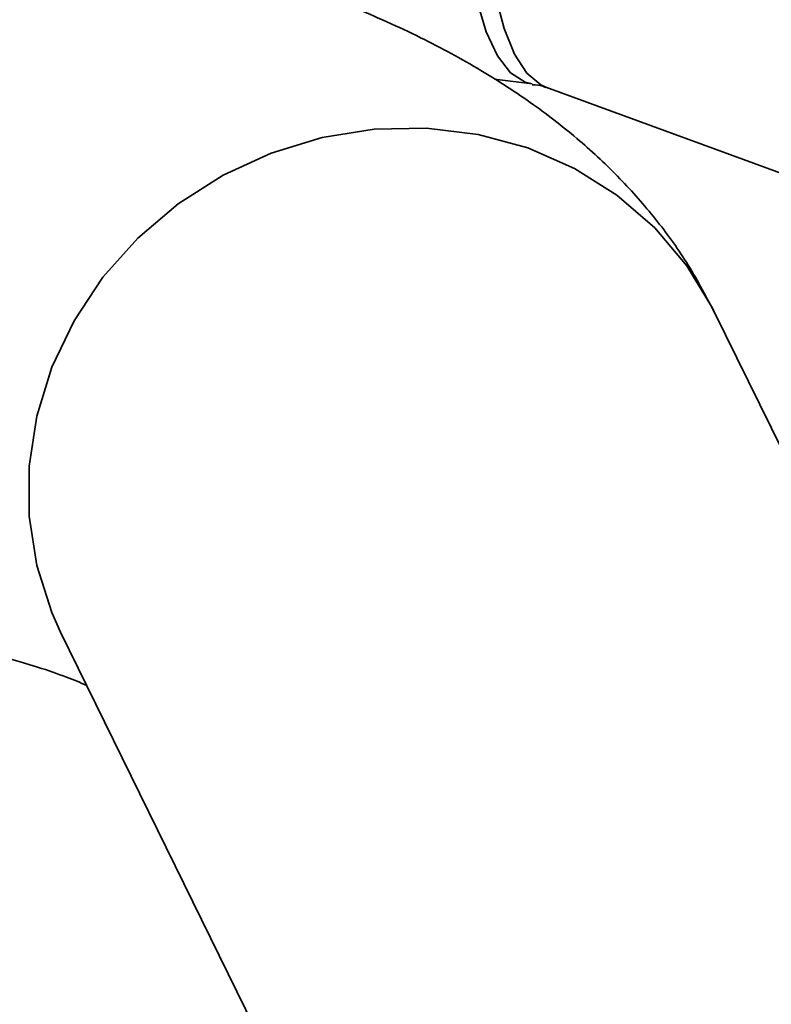
# Paper-space layout 'Blatt1' of a CAD drawing. Units: millimetres. Extents: x 0 to 5940, y 0 to 4200.
# Drawn here: x 4501 to 4535, y 2123 to 2169 of the extents above; entities that cross this region are included whole.
import ezdxf

# ---------------------------------------------------------------- set-up
doc = ezdxf.new("R2010")
doc.units = ezdxf.units.MM
doc.header["$LTSCALE"] = 10

psp = doc.layouts.new('Blatt1')

# ---------------------------------------------------------------- linework, layer by layer
at = {"color": 7, "linetype": 'Continuous', "lineweight": 35}
for p, q in [((4522.485, 2165.86), (4524.24, 2165.639)), ((4524.874, 2165.486), (4539.505, 2160.131)), ((4552.423, 2114.861), (4532.651, 2155.129)), ((4502.4, 2140.276), (4523.383, 2097.544))]:
    psp.add_line(p, q, dxfattribs=at)
at = {"color": 7, "linetype": 'Continuous', "lineweight": 35, "flags": 128}
for points in [[(4523.868, 2188.612), (4523.406, 2187.529), (4522.776, 2185.723), (4522.232, 2183.733), (4521.788, 2181.614), (4521.457, 2179.423), (4521.248, 2177.22), (4521.167, 2175.064), (4521.215, 2173.016), (4521.391, 2171.131), (4521.691, 2169.46), (4522.106, 2168.048), (4522.625, 2166.935), (4523.235, 2166.151), (4523.917, 2165.717), (4524.236, 2165.64)], [(4524.62, 2188.082), (4524.389, 2187.52), (4523.767, 2185.754), (4523.226, 2183.809), (4522.781, 2181.735), (4522.442, 2179.587), (4522.219, 2177.421), (4522.118, 2175.291), (4522.141, 2173.254), (4522.287, 2171.363), (4522.552, 2169.665), (4522.931, 2168.205), (4523.412, 2167.022), (4523.984, 2166.145), (4524.632, 2165.597), (4524.874, 2165.486)], [(4532.651, 2155.129), (4532.582, 2155.267), (4531.394, 2157.225), (4529.91, 2158.98), (4528.162, 2160.494), (4526.188, 2161.736), (4524.029, 2162.679), (4521.731, 2163.302), (4519.344, 2163.593), (4516.918, 2163.545), (4514.505, 2163.16), (4512.156, 2162.445), (4509.922, 2161.416), (4507.85, 2160.095), (4505.984, 2158.51), (4504.364, 2156.694), (4503.024, 2154.687), (4501.994, 2152.531), (4501.295, 2150.272), (4500.941, 2147.958), (4500.941, 2145.638), (4501.295, 2143.363), (4501.994, 2141.18), (4502.4, 2140.276)]]:
    psp.add_lwpolyline(points, dxfattribs=at)
at = {"color": 7, "linetype": 'Continuous', "lineweight": 35}
for points, knots in [([(4532.651, 2155.129), (4532.242, 2155.896), (4531.439, 2157.399), (4529.955, 2159.434), (4528.298, 2161.317), (4526.405, 2163.084), (4524.257, 2164.756), (4521.81, 2166.345), (4519.025, 2167.849), (4515.902, 2169.246), (4512.509, 2170.497), (4508.944, 2171.58), (4505.284, 2172.493), (4501.555, 2173.248), (4498.409, 2173.763), (4496.5, 2174.013), (4495.882, 2174.094)], [0, 0, 0, 0, 0.060199, 0.118137, 0.178153, 0.241097, 0.308185, 0.380726, 0.459617, 0.544188, 0.631383, 0.717186, 0.800688, 0.882079, 0.961811, 1, 1, 1, 1]), ([(4524.237, 2165.607), (4524.414, 2165.596), (4524.647, 2165.581), (4524.815, 2165.498), (4524.855, 2165.478)], [0, 0, 0, 0, 0.763848, 1, 1, 1, 1]), ([(4491.67, 2140.659), (4492.129, 2140.598), (4493.446, 2140.425), (4495.497, 2140.087), (4497.722, 2139.638), (4499.688, 2139.155), (4501.353, 2138.666), (4502.695, 2138.201), (4503.317, 2137.937), (4503.61, 2137.812)], [0, 0, 0, 0, 0.087519, 0.251038, 0.41183, 0.568857, 0.721329, 0.86851, 1, 1, 1, 1])]:
    psp.add_open_spline(points, degree=3, knots=knots, dxfattribs=at)

doc.saveas('drawing.dxf')
